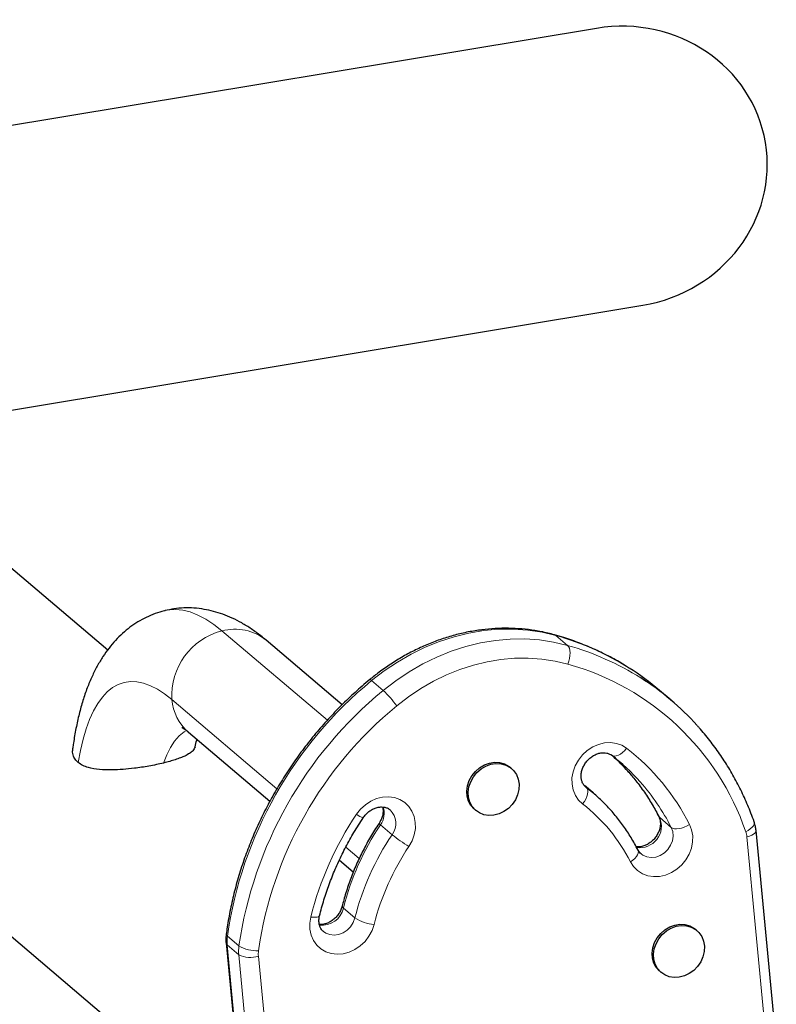
# Model space of a CAD drawing. Extents: x -69 to 690, y -51 to 571.
# Drawn here: x 226 to 235, y 177 to 189 of the extents above; entities that cross this region are included whole.
import ezdxf

# ---------------------------------------------------------------- set-up
doc = ezdxf.new("R2010")
doc.units = 0
doc.header["$LTSCALE"] = 0.125
doc.header["$MEASUREMENT"] = 0
doc.layers.add('CONTOUR', color=7, linetype='CONTINUOUS')

msp = doc.modelspace()

# ---------------------------------------------------------------- linework, layer by layer
at = {"layer": 'CONTOUR', "lineweight": 25}
for p, q in [((232.75725, 189.34494), (222.91959, 187.70906)), ((226.66382, 181.59522), (220.84218, 186.53598)), ((223.54245, 184.26457), (233.33137, 185.89235)), ((229.58684, 180.91309), (228.63981, 181.71682)), ((233.68595, 180.96928), (233.54173, 181.09168)), ((227.66921, 180.57317), (228.68606, 179.71019)), ((231.69681, 180.11836), (231.67878, 180.13366)), ((232.70888, 179.81801), (232.60658, 179.90482)), ((232.61999, 179.88991), (232.62697, 179.88426)), ((232.62697, 179.88426), (232.70888, 179.81801)), ((231.23385, 179.60941), (231.25188, 179.59411)), ((234.9935, 176.74343), (234.74403, 179.34505)), ((229.5511, 178.97603), (229.72503, 178.82842)), ((224.36617, 178.95464), (228.36767, 175.55861)), ((234.00639, 178.09874), (233.98836, 178.11404)), ((228.13896, 177.94375), (228.38843, 175.34213)), ((233.54344, 177.58979), (233.56147, 177.57449))]:
    msp.add_line(p, q, dxfattribs=at)
at = {"layer": 'CONTOUR', "lineweight": 18}
for p, q in [((228.08848, 181.83362), (229.40164, 180.71916)), ((232.39478, 181.6528), (232.25056, 181.7752)), ((230.09759, 181.09132), (229.95337, 181.21372)), ((227.46536, 180.97655), (228.77345, 179.86638)), ((232.62697, 179.88426), (232.6142, 179.8951)), ((233.54301, 179.50566), (233.532, 179.5194)), ((233.68724, 179.38326), (233.54301, 179.50566)), ((230.20744, 179.29288), (230.06322, 179.41528)), ((234.87897, 176.66433), (234.6295, 179.26596)), ((229.63112, 179.13849), (229.79857, 178.99638)), ((229.74503, 178.25463), (229.6008, 178.37703)), ((228.29973, 177.90569), (228.1555, 178.02809)), ((228.29754, 177.79714), (228.15332, 177.91954)), ((228.15332, 177.91954), (228.40279, 175.31791)), ((228.54701, 175.19551), (228.29754, 177.79714)), ((228.54194, 177.77805), (228.79141, 175.17642))]:
    msp.add_line(p, q, dxfattribs=at)
at = {"layer": 'CONTOUR', "lineweight": 18, "flags": 128}
for points in [[(227.37923, 182.08661), (227.42141, 182.09498), (227.50875, 182.10094), (227.59924, 182.09235), (227.69258, 182.06923), (227.78848, 182.03166), (227.88663, 181.97975), (227.98674, 181.91366), (228.08848, 181.83362)], [(232.25056, 181.7752), (232.07761, 181.81621), (231.90017, 181.84299), (231.71925, 181.8554), (231.53592, 181.85335), (231.35125, 181.83685), (231.16631, 181.80601), (230.98218, 181.76101), (230.79993, 181.7021), (230.62063, 181.62963), (230.44531, 181.54402), (230.27501, 181.44578), (230.11071, 181.33546), (229.95337, 181.21372)], [(232.23392, 181.78423), (232.23519, 181.78385), (232.25056, 181.7752)], [(230.09759, 181.09132), (230.25493, 181.21306), (230.41923, 181.32338), (230.58954, 181.42162), (230.76485, 181.50723), (230.94416, 181.5797), (231.12641, 181.63861), (231.31054, 181.68361), (231.49548, 181.71445), (231.68015, 181.73095), (231.86348, 181.733), (232.04439, 181.72059), (232.22184, 181.69381), (232.39478, 181.6528)], [(232.39937, 181.42016), (232.41116, 181.45478), (232.41972, 181.49043), (232.42473, 181.52572), (232.426, 181.55931), (232.42347, 181.58991), (232.41724, 181.61633), (232.40755, 181.63756), (232.39478, 181.6528)], [(232.39937, 181.42016), (232.23878, 181.45824), (232.074, 181.48311), (231.90601, 181.49463), (231.73578, 181.49273), (231.5643, 181.47741), (231.39257, 181.44878), (231.22159, 181.40699), (231.05236, 181.35228), (230.88586, 181.28499), (230.72307, 181.2055), (230.56493, 181.11427), (230.41236, 181.01183), (230.26626, 180.89879)], [(226.29572, 180.19261), (226.32347, 180.34402), (226.35656, 180.48453), (226.39489, 180.61364), (226.43832, 180.73089), (226.48669, 180.83587), (226.53983, 180.92819), (226.59754, 181.00752), (226.65963, 181.07358), (226.72587, 181.12613), (226.79602, 181.16499), (226.86983, 181.19002), (226.94703, 181.20111), (227.02735, 181.19825), (227.11051, 181.18143), (227.1962, 181.15071), (227.28411, 181.10621), (227.37394, 181.04809), (227.46536, 180.97655)], [(227.64531, 180.59369), (227.61533, 180.57493), (227.5548, 180.52464), (227.49867, 180.46025), (227.44719, 180.38208), (227.40059, 180.29049), (227.3591, 180.18588)], [(232.58289, 179.67595), (232.53193, 179.72472), (232.49205, 179.78365), (232.46459, 179.85074), (232.4505, 179.9237), (232.45026, 180.00005), (232.46387, 180.07718), (232.49087, 180.15247), (232.53034, 180.22336), (232.58095, 180.28743), (232.64095, 180.34249), (232.70832, 180.38669), (232.78075, 180.4185), (232.85578, 180.43684), (232.93086, 180.4411), (233.00342, 180.43113), (233.07101, 180.40726), (233.1313, 180.37031)], [(232.943, 180.2844), (232.9593, 180.27529), (232.97944, 180.27218), (233.00265, 180.27519), (233.02803, 180.28421), (233.0546, 180.29889), (233.08135, 180.31867), (233.10725, 180.34278), (233.1313, 180.37031)], [(232.58289, 179.67595), (232.60418, 179.70582), (232.62187, 179.7369), (232.63529, 179.76799), (232.64393, 179.79789), (232.64745, 179.82546), (232.64572, 179.84964), (232.63881, 179.86949), (232.62697, 179.88426)], [(229.76458, 179.54742), (229.81519, 179.61148), (229.87521, 179.66653), (229.94258, 179.71071), (230.01502, 179.74251), (230.09005, 179.76084), (230.16512, 179.76508), (230.23769, 179.75509), (230.30526, 179.73121), (230.36555, 179.69424), (230.4165, 179.64546), (230.45637, 179.58651), (230.48381, 179.51942), (230.49789, 179.44645), (230.49812, 179.3701), (230.48449, 179.29297), (230.45747, 179.21768), (230.41799, 179.1468)], [(234.7202, 179.45358), (234.72237, 179.44225), (234.71969, 179.42422), (234.71024, 179.40493), (234.69438, 179.38511), (234.67271, 179.36553), (234.64607, 179.34693), (234.61548, 179.33004)], [(233.91541, 179.42089), (233.94159, 179.35313), (233.95435, 179.27972), (233.95323, 179.20319), (233.93828, 179.12612), (233.91002, 179.05115), (233.86939, 178.98082), (233.81779, 178.91754), (233.75698, 178.86346), (233.68901, 178.82041), (233.61621, 178.78988), (233.54106, 178.77288), (233.46612, 178.77002), (233.39393, 178.78137), (233.32696, 178.80656), (233.26749, 178.84472), (233.21754, 178.89457), (233.17881, 178.95439)], [(233.31035, 179.05413), (233.33437, 179.03685), (233.38363, 179.01556), (233.4382, 179.00783), (233.49491, 179.01411), (233.55046, 179.03403), (233.60163, 179.06643), (233.64544, 179.10944), (233.67934, 179.16054), (233.70136, 179.21678), (233.71023, 179.27488), (233.70543, 179.33147), (233.68724, 179.38326)], [(233.68724, 179.38326), (233.70431, 179.37322), (233.72671, 179.36736), (233.7536, 179.36592), (233.78394, 179.36893), (233.81655, 179.3763), (233.8502, 179.38773), (233.88358, 179.40279), (233.91541, 179.42089)], [(234.74403, 179.34503), (234.74416, 179.34264), (234.7407, 179.32817), (234.7302, 179.31366), (234.71306, 179.29967), (234.68994, 179.28673), (234.66172, 179.27535), (234.6295, 179.26596)], [(233.17881, 178.95439), (233.20787, 178.97485), (233.23304, 178.99687), (233.25336, 179.01962), (233.26804, 179.0422), (233.27652, 179.06377), (233.27848, 179.08348), (233.27383, 179.10059), (233.27382, 179.10061)], [(229.98457, 178.17366), (229.95883, 178.09808), (229.9205, 178.02666), (229.87091, 177.96183), (229.81172, 177.90581), (229.74497, 177.8605), (229.67292, 177.82744), (229.59803, 177.80776), (229.52285, 177.80213), (229.44993, 177.81074), (229.38176, 177.83329), (229.32067, 177.86903), (229.26872, 177.91673), (229.2277, 177.97477), (229.199, 178.04117), (229.18359, 178.11367), (229.18201, 178.1898), (229.19429, 178.26697)], [(229.19429, 178.26697), (229.22557, 178.26429), (229.25288, 178.26406), (229.27516, 178.2663), (229.29157, 178.27091), (229.30146, 178.27773), (229.30413, 178.28289)], [(229.35413, 178.08558), (229.38081, 178.06708), (229.43067, 178.04697), (229.48557, 178.04049), (229.5423, 178.04802), (229.59759, 178.06911), (229.64821, 178.10255), (229.69123, 178.14639), (229.72414, 178.19809), (229.74503, 178.25463)], [(228.15332, 177.91954), (228.14256, 177.93229), (228.13896, 177.94379)]]:
    msp.add_lwpolyline(points, dxfattribs=at)
at = {"layer": 'CONTOUR', "lineweight": 25, "flags": 128}
for points in [[(231.23385, 179.60941), (231.22873, 179.61387), (231.18887, 179.65901), (231.15995, 179.71285), (231.14317, 179.77318), (231.13921, 179.83755), (231.14823, 179.9033), (231.16986, 179.96775), (231.20322, 180.02826), (231.24695, 180.08236), (231.29924, 180.12783), (231.35796, 180.1628), (231.42072, 180.18585), (231.48492, 180.19603), (231.54796, 180.19292), (231.60725, 180.17666), (231.66035, 180.1479), (231.67878, 180.13366)], [(231.65851, 179.62147), (231.60272, 179.58104), (231.54166, 179.55188), (231.47786, 179.53518), (231.41391, 179.53162), (231.35243, 179.54136), (231.29594, 179.56398), (231.24676, 179.59857), (231.2069, 179.64371), (231.17798, 179.69755), (231.1612, 179.75788), (231.15724, 179.82224), (231.16626, 179.888), (231.18789, 179.95245), (231.22125, 180.01296), (231.26497, 180.06706), (231.31727, 180.11253), (231.37599, 180.1475), (231.43874, 180.17055), (231.50295, 180.18073), (231.56599, 180.17762), (231.62528, 180.16136), (231.67838, 180.1326), (231.72314, 180.09254), (231.7577, 180.04279), (231.78067, 179.98541), (231.7911, 179.92274), (231.78855, 179.85735), (231.77315, 179.79191), (231.74551, 179.7291), (231.70677, 179.6715), (231.65851, 179.62147)], [(233.54344, 177.58979), (233.53832, 177.59426), (233.49845, 177.63939), (233.46954, 177.69323), (233.45276, 177.75357), (233.44879, 177.81793), (233.45781, 177.88368), (233.47945, 177.94814), (233.51281, 178.00865), (233.55653, 178.06275), (233.60883, 178.10821), (233.66755, 178.14318), (233.7303, 178.16623), (233.79451, 178.17641), (233.85755, 178.17331), (233.91683, 178.15704), (233.96994, 178.12829), (233.98836, 178.11404)], [(233.9681, 177.60185), (233.9123, 177.56142), (233.85125, 177.53226), (233.78744, 177.51556), (233.72349, 177.51201), (233.66202, 177.52174), (233.60553, 177.54437), (233.55635, 177.57896), (233.51648, 177.62409), (233.48757, 177.67793), (233.47078, 177.73827), (233.46682, 177.80263), (233.47584, 177.86838), (233.49748, 177.93283), (233.53084, 177.99335), (233.57456, 178.04744), (233.62685, 178.09291), (233.68558, 178.12788), (233.74833, 178.15093), (233.81254, 178.16111), (233.87558, 178.15801), (233.93486, 178.14174), (233.98797, 178.11299), (234.03272, 178.07292), (234.06729, 178.02318), (234.09026, 177.96579), (234.10068, 177.90312), (234.09814, 177.83773), (234.08273, 177.77229), (234.05509, 177.70949), (234.01635, 177.65189), (233.9681, 177.60185)]]:
    msp.add_lwpolyline(points, dxfattribs=at)
at = {"layer": 'CONTOUR', "lineweight": 18}
for centre, radius, start, end in [((228.29148, 181.03097), 0.82792, 104.193506, 183.768646), ((228.25013, 181.23699), 0.61814, 50.918913, 105.159221), ((231.31567, 178.4402), 3.46356, 57.759627, 74.340372), ((231.46193, 178.32239), 3.45859, 57.751167, 74.352388), ((231.51774, 178.26548), 3.27556, 18.965616, 74.386123), ((233.15174, 177.30853), 5.04779, 129.317629, 171.80461), ((229.92865, 181.19695), 0.02987, 34.154505, 86.811651), ((233.30941, 177.17854), 5.06218, 129.380948, 171.74129), ((229.1575, 180.09759), 1.36795, 35.85226, 46.588902), ((228.05991, 181.02382), 0.59643, 184.54548, 229.075701), ((233.33678, 177.15326), 4.84325, 129.344243, 171.777995), ((231.42392, 178.16171), 2.7916, 26.811681, 52.293665), ((231.14935, 178.29141), 2.68404, 26.897615, 41.834122), ((231.29567, 178.17049), 2.68149, 26.889675, 41.606538), ((229.85631, 179.56229), 0.25381, 324.605295, 17.692214), ((230.02162, 179.43461), 0.2337, 322.667145, 46.539966), ((231.28528, 177.99742), 2.12162, 26.811681, 52.293665), ((233.16409, 177.26613), 4.09402, 146.135912, 165.849902), ((229.9166, 179.74108), 0.2462, 231.867697, 253.918914), ((233.29552, 179.40024), 0.26901, 261.134436, 23.071964), ((232.8197, 177.56551), 3.31962, 146.135912, 165.849902), ((230.0818, 179.44982), 0.03923, 203.007229, 241.717971), ((234.36059, 179.24071), 0.27009, 5.362443, 19.312866), ((232.96393, 177.4431), 3.31962, 146.135912, 165.849902), ((231.49391, 180.92235), 2.0761, 231.708733, 238.785388), ((233.00162, 177.41303), 3.11145, 146.135912, 165.849902), ((229.33514, 178.43607), 0.27214, 263.450642, 347.470796), ((229.61308, 178.4009), 0.02684, 176.508336, 242.790456), ((230.03239, 178.70996), 0.53843, 237.743486, 264.904506), ((228.17011, 178.05317), 0.02903, 178.037822, 239.782463), ((228.6293, 177.96425), 0.47807, 172.3262, 185.366478), ((228.77352, 177.84185), 0.47807, 172.3262, 185.366478), ((228.52214, 178.28568), 0.4403, 239.659008, 272.755618), ((228.44323, 178.08831), 0.32558, 243.418533, 287.648954), ((228.83943, 177.80599), 0.2988, 172.3262, 185.366478)]:
    msp.add_arc(centre, radius, start, end, dxfattribs=at)
at = {"layer": 'CONTOUR', "lineweight": 25}
for centre, radius, start, end in [((231.36588, 178.52749), 3.36295, 49.683694, 57.689801), ((231.51156, 178.40723), 3.36036, 42.003307, 57.694911), ((231.34742, 178.21388), 2.61398, 41.648526, 52.381386), ((231.20049, 178.33369), 2.61773, 41.891115, 47.599029)]:
    msp.add_arc(centre, radius, start, end, dxfattribs=at)
msp.add_ellipse((233.04431, 187.61864), major_axis=(-1.81632, -0.30203), ratio=0.95043511, start_param=1.57079633, end_param=4.71238898, dxfattribs=at)
for points, knots in [([(227.37979, 182.08626), (227.3766, 182.08564), (227.33394, 182.07736), (227.25453, 182.05001), (227.14372, 182.00412), (227.03889, 181.94637), (226.93995, 181.87902), (226.84704, 181.80197), (226.76001, 181.71545), (226.67864, 181.61916), (226.60267, 181.51248), (226.53195, 181.39448), (226.46653, 181.26416), (226.40677, 181.12089), (226.35332, 180.96483), (226.30677, 180.79728), (226.2679, 180.61996), (226.24284, 180.47759), (226.23169, 180.39352), (226.22901, 180.37334)], [0, 0, 0, 0, 0.0043288, 0.05793398, 0.11131168, 0.16484315, 0.21898579, 0.27423059, 0.33111595, 0.39023114, 0.45219877, 0.51761559, 0.58692066, 0.66017492, 0.73683249, 0.81574252, 0.8955398, 0.97492037, 1, 1, 1, 1]), ([(228.63981, 181.71682), (228.61741, 181.73541), (228.55675, 181.78572), (228.4559, 181.85887), (228.33753, 181.93242), (228.21988, 181.99299), (228.10285, 182.04143), (227.98615, 182.07827), (227.86557, 182.10474), (227.74133, 182.11969), (227.61444, 182.12132), (227.49347, 182.11124), (227.41637, 182.0943), (227.37979, 182.08626)], [0, 0, 0, 0, 0.06508678, 0.17618724, 0.28123329, 0.38042184, 0.47447169, 0.56429045, 0.65077871, 0.7438052, 0.83367653, 0.92108942, 1, 1, 1, 1]), ([(232.23393, 181.78422), (232.20536, 181.7919), (232.12479, 181.81354), (231.98907, 181.84007), (231.82639, 181.86018), (231.66116, 181.86834), (231.49421, 181.86471), (231.32632, 181.84923), (231.15829, 181.82199), (230.99092, 181.7831), (230.82502, 181.73275), (230.66137, 181.67118), (230.50077, 181.59866), (230.34395, 181.5156), (230.19181, 181.42219), (230.05353, 181.32588), (229.96852, 181.25751), (229.9303, 181.22678)], [0, 0, 0, 0, 0.03802639, 0.1072403, 0.17650977, 0.24586185, 0.31529602, 0.38480885, 0.45439472, 0.52404656, 0.59375652, 0.66351657, 0.73331897, 0.80315659, 0.87302309, 0.94291307, 1, 1, 1, 1]), ([(233.15731, 181.37257), (233.13967, 181.38417), (233.06463, 181.43353), (232.92518, 181.51019), (232.73947, 181.60204), (232.54736, 181.6821), (232.37826, 181.74196), (232.27253, 181.77292), (232.23393, 181.78422)], [0, 0, 0, 0, 0.062935818, 0.267667863, 0.472444579, 0.677284975, 0.882205524, 1, 1, 1, 1]), ([(229.9303, 181.22678), (229.89819, 181.19977), (229.80591, 181.12214), (229.6586, 180.98727), (229.49109, 180.81993), (229.33137, 180.64481), (229.17975, 180.46256), (229.0367, 180.27365), (228.90261, 180.0786), (228.77784, 179.87794), (228.66275, 179.67224), (228.55765, 179.46207), (228.46284, 179.24799), (228.37859, 179.03061), (228.30514, 178.81052), (228.24266, 178.58834), (228.19148, 178.36468), (228.15946, 178.18636), (228.14508, 178.08282), (228.14111, 178.05418)], [0, 0, 0, 0, 0.03352504, 0.09634878, 0.15917933, 0.22201308, 0.28484939, 0.34768761, 0.41052697, 0.47336684, 0.5362065, 0.59904511, 0.66188169, 0.72471507, 0.78754388, 0.85036649, 0.91318105, 0.97598542, 1, 1, 1, 1]), ([(227.58781, 180.63067), (227.58838, 180.63045), (227.58958, 180.62996), (227.60454, 180.62178), (227.62818, 180.60594), (227.65166, 180.58794), (227.66631, 180.57561), (227.66921, 180.57317)], [0, 0, 0, 0, 0.21330264, 0.45697359, 0.70143745, 0.94084988, 1, 1, 1, 1]), ([(234.72019, 179.4536), (234.70718, 179.48945), (234.67, 179.59184), (234.60022, 179.75652), (234.50771, 179.94528), (234.40466, 180.12721), (234.29183, 180.30217), (234.16844, 180.46862), (234.07503, 180.58487), (234.02021, 180.64285), (234.01261, 180.65089)], [0, 0, 0, 0, 0.08049591, 0.22992446, 0.37930005, 0.52858911, 0.67779599, 0.8269276, 0.97599336, 1, 1, 1, 1]), ([(227.75331, 180.38907), (227.75978, 180.41755), (227.76738, 180.45105), (227.77549, 180.47792), (227.7767, 180.48194)], [0, 0, 0, 0, 0.85027354, 1, 1, 1, 1]), ([(226.29572, 180.19261), (226.28985, 180.19793), (226.2685, 180.21723), (226.24133, 180.258), (226.22384, 180.3139), (226.22846, 180.35547), (226.23042, 180.37319)], [0, 0, 0, 0, 0.11980388, 0.43520096, 0.75928515, 1, 1, 1, 1]), ([(227.75317, 180.38913), (227.74612, 180.37251), (227.7344, 180.3449), (227.68644, 180.30725), (227.63404, 180.27779), (227.5725, 180.25103), (227.51028, 180.22848), (227.43904, 180.20632), (227.38606, 180.19277), (227.3591, 180.18588)], [0, 0, 0, 0, 0.24636071, 0.40943006, 0.57572934, 0.68557585, 0.79784475, 0.89715803, 1, 1, 1, 1]), ([(232.62522, 179.88567), (232.62149, 179.88874), (232.60695, 179.90069), (232.58778, 179.92533), (232.57129, 179.96321), (232.56321, 180.00571), (232.56413, 180.05337), (232.57538, 180.10414), (232.59642, 180.15378), (232.62631, 180.19996), (232.66359, 180.24047), (232.7063, 180.27341), (232.75211, 180.29744), (232.79854, 180.31182), (232.84329, 180.31661), (232.88443, 180.31221), (232.91854, 180.30079), (232.93656, 180.28855), (232.94475, 180.28298)], [0, 0, 0, 0, 0.02796054, 0.10892065, 0.17571537, 0.23878006, 0.30568321, 0.37028679, 0.43371055, 0.49657089, 0.55913923, 0.62154678, 0.6839155, 0.74651309, 0.80986171, 0.87488907, 0.94307198, 1, 1, 1, 1]), ([(227.3591, 180.18588), (227.33011, 180.17912), (227.27088, 180.1653), (227.17798, 180.14771), (227.08574, 180.13277), (226.97667, 180.11811), (226.85242, 180.10582), (226.70537, 180.09855), (226.55753, 180.10221), (226.43755, 180.12231), (226.35044, 180.15339), (226.31406, 180.17947), (226.29572, 180.19261)], [0, 0, 0, 0, 0.06672827, 0.13631593, 0.20290314, 0.27098443, 0.38453427, 0.50114503, 0.65430694, 0.81191838, 0.90518864, 1, 1, 1, 1]), ([(233.1441, 180.08559), (233.17855, 180.04623), (233.25231, 179.96196), (233.35398, 179.82252), (233.44995, 179.67372), (233.5052, 179.5698), (233.53196, 179.51947)], [0, 0, 0, 0, 0.22977586, 0.49191925, 0.75391834, 1, 1, 1, 1]), ([(233.27382, 179.10061), (233.25933, 179.12828), (233.21835, 179.20654), (233.14277, 179.33013), (233.04444, 179.46862), (232.93634, 179.59872), (232.82283, 179.71806), (232.74123, 179.78911), (232.70199, 179.82329)], [0, 0, 0, 0, 0.10001466, 0.2829127, 0.46570221, 0.64833789, 0.83084945, 1, 1, 1, 1]), ([(229.8484, 179.5045), (229.85311, 179.51121), (229.8682, 179.53272), (229.899, 179.56548), (229.94171, 179.5982), (229.98759, 179.62195), (230.03399, 179.63607), (230.07867, 179.6406), (230.11966, 179.63592), (230.15514, 179.624), (230.17354, 179.61016), (230.18248, 179.60344)], [0, 0, 0, 0, 0.05238231, 0.16808926, 0.28378096, 0.39941159, 0.5154858, 0.63298861, 0.75366495, 0.88028315, 1, 1, 1, 1]), ([(230.08973, 179.6378), (230.09154, 179.63068), (230.09687, 179.60974), (230.09636, 179.5686), (230.08672, 179.51815), (230.0691, 179.47248), (230.0526, 179.4457), (230.04572, 179.43452)], [0, 0, 0, 0, 0.125774108, 0.369971477, 0.604939076, 0.835150497, 1, 1, 1, 1]), ([(229.30413, 178.28287), (229.31278, 178.31641), (229.3382, 178.4149), (229.38863, 178.5773), (229.45894, 178.76872), (229.53982, 178.95724), (229.63102, 179.14205), (229.73276, 179.32542), (229.80936, 179.44403), (229.8484, 179.5045)], [0, 0, 0, 0, 0.07876509, 0.23133357, 0.38389784, 0.53643062, 0.68893777, 0.84142417, 1, 1, 1, 1]), ([(233.53196, 179.51947), (233.53425, 179.51463), (233.54181, 179.49861), (233.55062, 179.46584), (233.55314, 179.41922), (233.5453, 179.36853), (233.52748, 179.31824), (233.50044, 179.27064), (233.46545, 179.22799), (233.42432, 179.19233), (233.37925, 179.16514), (233.33286, 179.14764), (233.28897, 179.13942), (233.26362, 179.14121), (233.25171, 179.14204)], [0, 0, 0, 0, 0.0386706, 0.12781442, 0.22235266, 0.31282633, 0.40118915, 0.48855451, 0.57542087, 0.66201709, 0.74848458, 0.83511482, 0.92249045, 1, 1, 1, 1]), ([(234.74403, 179.34505), (234.74199, 179.36165), (234.73744, 179.39871), (234.72633, 179.43408), (234.72019, 179.4536)], [0, 0, 0, 0, 0.447987371, 1, 1, 1, 1]), ([(230.04572, 179.43452), (230.02679, 179.40562), (229.97266, 179.32292), (229.89064, 179.18217), (229.80314, 179.01135), (229.72603, 178.83645), (229.65965, 178.65829), (229.6147, 178.51311), (229.5927, 178.42749), (229.58629, 178.40256)], [0, 0, 0, 0, 0.090338921, 0.258451407, 0.42658972, 0.594721222, 0.762838874, 0.930934083, 1, 1, 1, 1]), ([(233.311, 179.05506), (233.30359, 179.06132), (233.28895, 179.0737), (233.27882, 179.09172), (233.27382, 179.10061)], [0, 0, 0, 0, 0.506419285, 1, 1, 1, 1]), ([(229.58629, 178.40256), (229.58428, 178.39527), (229.57778, 178.37162), (229.56005, 178.3316), (229.52984, 178.28579), (229.49216, 178.24566), (229.44923, 178.21323), (229.40323, 178.18962), (229.35716, 178.17628), (229.32275, 178.17168), (229.30616, 178.17389), (229.30253, 178.17437)], [0, 0, 0, 0, 0.05791541, 0.18789784, 0.31744195, 0.4464099, 0.57505722, 0.70364706, 0.83275346, 0.96349218, 1, 1, 1, 1]), ([(229.35409, 178.08648), (229.35246, 178.08755), (229.33924, 178.09626), (229.3228, 178.11919), (229.30505, 178.15553), (229.29616, 178.19763), (229.2955, 178.24083), (229.30159, 178.27053), (229.30413, 178.28287)], [0, 0, 0, 0, 0.03313848, 0.26928399, 0.46951769, 0.65791831, 0.85780271, 1, 1, 1, 1]), ([(228.14111, 178.05418), (228.13933, 178.03765), (228.13536, 178.00075), (228.13768, 177.96402), (228.13896, 177.94375)], [0, 0, 0, 0, 0.4480731, 1, 1, 1, 1])]:
    msp.add_open_spline(points, degree=3, knots=knots, dxfattribs=at)

doc.saveas('drawing.dxf')
